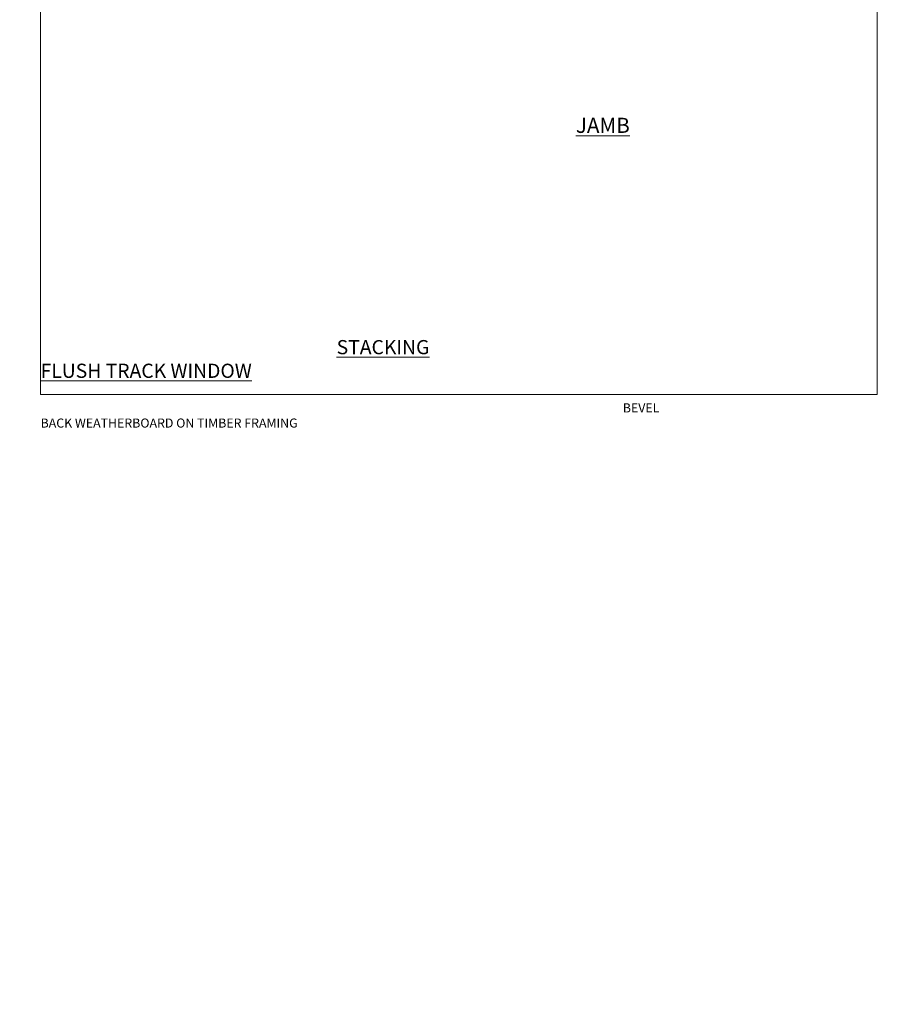
# Model space of a CAD drawing. Extents: x -19 to 178607, y -403 to 1146.
# Drawn here: x 4186 to 4768, y -403 to 248 of the extents above; entities that cross this region are included whole.
import ezdxf

# ---------------------------------------------------------------- set-up
doc = ezdxf.new("R2010")
doc.units = 0
doc.header["$LTSCALE"] = 3
doc.header["$MEASUREMENT"] = 0
doc.layers.add('Aluminium Systems Ltd Joinery Detail', color=7, linetype='CONTINUOUS')
doc.layers.add('No Print', color=7, linetype='CONTINUOUS', plot=False)
doc.styles.add('ASL TXT 50', font='romans.shx', dxfattribs={"height": 100})
doc.styles.get("Standard").update_dxf_attribs({"font": 'arial.ttf'})

# ---------------------------------------------------------------- blocks, each defined once
blk = doc.blocks.new('Bevel Back Weatherboard CC Cladding Title')
at = {"layer": 'Aluminium Systems Ltd Joinery Detail', "lineweight": 5, "insert": (-259.17, 6.46), "char_height": 9.375, "width": 553.0825, "attachment_point": 1, "style": 'ASL TXT 50'}
blk.add_mtext('\\pi169.06;{\\fArial|b0|i0|c0|p34;\\H0.64x;BEVEL BACK WEATHERBOARD ON TIMBER FRAMING}', dxfattribs=at)
blk = doc.blocks.new('Title Architectural Stacking Window')
at = {"layer": 'Aluminium Systems Ltd Joinery Detail', "lineweight": 5, "insert": (0, 50.03), "char_height": 9.375, "width": 553.0825, "attachment_point": 1, "style": 'ASL TXT 50'}
blk.add_mtext('\\pi212.88;{\\fArial|b0|i0|c0|p34;\\LSTACKING WINDOW}', dxfattribs=at)
blk = doc.blocks.new('Title Architectural Stacking Flush Track Window')
at = {"layer": 'Aluminium Systems Ltd Joinery Detail', "lineweight": 5, "insert": (0, 50.03), "char_height": 9.375, "width": 553.0825, "attachment_point": 1, "style": 'ASL TXT 50'}
blk.add_mtext('\\pi165.58;{\\fArial|b0|i0|c0|p34;\\LSTACKING FLUSH TRACK WINDOW}', dxfattribs=at)
blk = doc.blocks.new('Page Layout')
at = {"layer": 'Aluminium Systems Ltd Joinery Detail', "color": 8, "lineweight": 5}
blk.add_lwpolyline([(0, 730.13), (0, 0), (553.08, 0), (553.08, 730.13)], close=True, dxfattribs=at)
blk = doc.blocks.new('Page Layout Group')
at = {"layer": 'No Print'}
blk.add_blockref('Page Layout', (4200, 0), dxfattribs=at)

msp = doc.modelspace()

# ---------------------------------------------------------------- block references
at = {"layer": 'Aluminium Systems Ltd Joinery Detail', "transparency": 33554687}
for name, p in [('Page Layout Group', (0, 0)), ('Title Architectural Stacking Window', (2400, -14)), ('Title Architectural Stacking Window', (3000, -14)), ('Title Architectural Stacking Flush Track Window', (3600, -14)), ('Title Architectural Stacking Flush Track Window', (4200, -14)), ('Bevel Back Weatherboard CC Cladding Title', (3259.17, -12.3)), ('Bevel Back Weatherboard CC Cladding Title', (3859.17, -12.3)), ('Bevel Back Weatherboard CC Cladding Title', (4459.17, -12.3))]:
    msp.add_blockref(name, p, dxfattribs=at)

# ---------------------------------------------------------------- texts
at = {"layer": 'Aluminium Systems Ltd Joinery Detail', "lineweight": 5, "transparency": 33554687, "insert": (4553.92, 183.01, -0.52), "char_height": 10, "width": 56.3241, "attachment_point": 1, "style": 'ASL TXT 50'}
msp.add_mtext('{\\fArial|b0|i0|c0|p34;\\LJAMB}', dxfattribs=at)
at = {"layer": 'Aluminium Systems Ltd Joinery Detail', "lineweight": 5, "transparency": 33554687, "insert": (-22.25, -134.73, -0.5), "char_height": 100, "width": 7147.3612, "attachment_point": 1}
msp.add_mtext('\\pi1782.3;BEVEL BACK WEATHERBOARD ON TIMBER FRAMING', dxfattribs=at)

doc.saveas('drawing.dxf')
